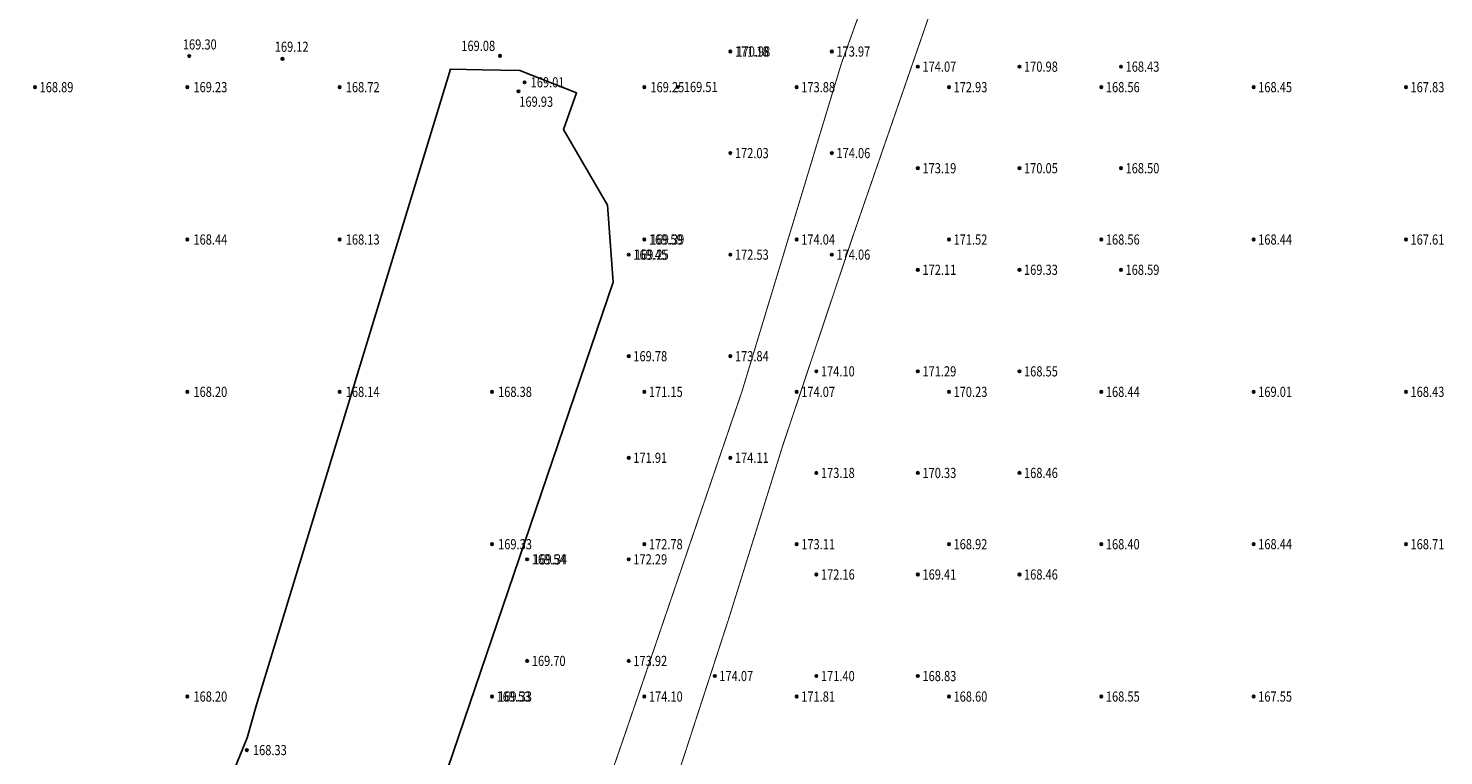
# Model space of a CAD drawing. Extents: x 42478038 to 42479836, y 4932684 to 4934603.
# Drawn here: x 42479651 to 42479791, y 4934341 to 4934413 of the extents above; entities that cross this region are included whole.
import ezdxf
from ezdxf.enums import TextEntityAlignment as Align

# ---------------------------------------------------------------- set-up
doc = ezdxf.new("R2010")
doc.units = 0
doc.header["$LTSCALE"] = 0.5
doc.layers.get('0').update_dxf_attribs({"linetype": 'CONTINUOUS'})
doc.layers.add('DLSS', color=4, linetype='CONTINUOUS')
doc.layers.add('GCD', color=1, linetype='CONTINUOUS')
doc.layers.add('分户图面', color=1, linetype='CONTINUOUS', lineweight=100)
doc.styles.add('正等线体', font='simhei.ttf')
doc.styles.add('等线体', font='simhei.ttf')

# ---------------------------------------------------------------- blocks, each defined once
blk = doc.blocks.new('gc200')
h = blk.add_hatch(color=256)
edge = h.paths.add_edge_path()
edge.add_arc((0, 0), 0.25, 0, 360)
blk.add_circle((0, 0), 0.25)

msp = doc.modelspace()

# ---------------------------------------------------------------- linework, layer by layer
at = {"layer": 'DLSS', "color": 4, "linetype": 'Continuous', "const_width": 0.1, "elevation": 169.87, "flags": 128}
for points in [[(42479785.02, 4934541.8), (42479782.84, 4934533.13), (42479780.3, 4934522.95), (42479777.73, 4934514.58), (42479772.44, 4934501.26), (42479765.27, 4934482.07), (42479754.91, 4934455.36), (42479746.75, 4934433.09), (42479740.66, 4934416.02), (42479732.61, 4934392.75), (42479725.58, 4934371.77), (42479720.26, 4934354.72), (42479714, 4934335.49), (42479709.26, 4934321.67), (42479702.08, 4934300.65), (42479696.58, 4934285.66), (42479689.83, 4934264.75), (42479683.62, 4934246.69), (42479678.58, 4934231.28), (42479671.72, 4934210.71), (42479664.71, 4934190.07), (42479659.05, 4934173.44), (42479652.76, 4934154.87)], [(42479748.32, 4934456.48), (42479731.39, 4934409.5), (42479721.59, 4934377.18), (42479710.2, 4934343.82), (42479690.39, 4934286.47), (42479681.97, 4934260.34), (42479666.71, 4934214.4), (42479663.42, 4934208.75), (42479661.27, 4934206.07), (42479658.28, 4934206.72), (42479655.95, 4934209.44), (42479652.62, 4934213.98), (42479645.73, 4934226.43), (42479640.72, 4934236.13), (42479634.57, 4934238.94), (42479627.64, 4934243.05), (42479612.65, 4934251.69), (42479611.51, 4934252.64), (42479611.34, 4934254.45), (42479614.62, 4934261.83)]]:
    msp.add_lwpolyline(points, dxfattribs=at)
at = {"layer": '分户图面', "color": 2, "lineweight": -2}
msp.add_lwpolyline([(42479632.87, 4934241.2), (42479651.9, 4934290.69), (42479671.5, 4934339.7), (42479672.86, 4934343.09), (42479673.79, 4934346.33), (42479692.89, 4934408.94), (42479696.01, 4934408.88), (42479699.73, 4934408.8), (42479705.31, 4934406.59), (42479704.01, 4934403), (42479708.35, 4934395.54), (42479708.91, 4934387.96), (42479677.41, 4934295.33), (42479645.19, 4934200.66)], dxfattribs=at)

# ---------------------------------------------------------------- block references
at = {"layer": 'GCD', "color": 252, "linetype": 'Continuous'}
ref = msp.add_blockref('gc200', (42479667.17, 4934410.22, 169.3), dxfattribs=dict(at, xscale=0.5, yscale=0.5, zscale=0.5))
ref.add_attrib('height', '169.30', dxfattribs={"linetype": 'Continuous', "height": 1, "style": '正等线体', "width": 0.8}).set_placement((42479666.54, 4934411.37, 169.3), align=Align.MIDDLE_LEFT)
ref = msp.add_blockref('gc200', (42479676.35, 4934409.95, 169.12), dxfattribs=dict(at, xscale=0.5, yscale=0.5, zscale=0.5))
ref.add_attrib('height', '169.12', dxfattribs={"linetype": 'Continuous', "height": 1, "style": '正等线体', "width": 0.8}).set_placement((42479675.59, 4934411.14, 169.12), align=Align.MIDDLE_LEFT)
ref = msp.add_blockref('gc200', (42479697.77, 4934410.25, 169.08), dxfattribs=dict(at, xscale=0.5, yscale=0.5, zscale=0.5))
ref.add_attrib('height', '169.08', dxfattribs={"linetype": 'Continuous', "height": 1, "style": '正等线体', "width": 0.8}).set_placement((42479693.96, 4934411.23, 169.08), align=Align.MIDDLE_LEFT)
ref = msp.add_blockref('gc200', (42479720.45, 4934410.67, 171.18), dxfattribs=dict(at, xscale=0.5, yscale=0.5, zscale=0.5))
ref.add_attrib('height', '171.18', dxfattribs={"linetype": 'Continuous', "height": 1, "style": '正等线体', "width": 0.8}).set_placement((42479720.9, 4934410.67, 171.18), align=Align.MIDDLE_LEFT)
ref = msp.add_blockref('gc200', (42479720.45, 4934410.67, 170.98), dxfattribs=dict(at, xscale=0.5, yscale=0.5, zscale=0.5))
ref.add_attrib('height', '170.98', dxfattribs={"linetype": 'Continuous', "height": 1, "style": '正等线体', "width": 0.8}).set_placement((42479721.05, 4934410.67, 170.98), align=Align.MIDDLE_LEFT)
ref = msp.add_blockref('gc200', (42479730.45, 4934410.67, 173.97), dxfattribs=dict(at, xscale=0.5, yscale=0.5, zscale=0.5))
ref.add_attrib('height', '173.97', dxfattribs={"linetype": 'Continuous', "height": 1, "style": '正等线体', "width": 0.8}).set_placement((42479730.9, 4934410.67, 173.97), align=Align.MIDDLE_LEFT)
ref = msp.add_blockref('gc200', (42479738.92, 4934409.18, 174.07), dxfattribs=dict(at, xscale=0.5, yscale=0.5, zscale=0.5))
ref.add_attrib('height', '174.07', dxfattribs={"linetype": 'Continuous', "height": 1, "style": '正等线体', "width": 0.8}).set_placement((42479739.37, 4934409.18, 174.07), align=Align.MIDDLE_LEFT)
ref = msp.add_blockref('gc200', (42479748.92, 4934409.18, 170.98), dxfattribs=dict(at, xscale=0.5, yscale=0.5, zscale=0.5))
ref.add_attrib('height', '170.98', dxfattribs={"linetype": 'Continuous', "height": 1, "style": '正等线体', "width": 0.8}).set_placement((42479749.37, 4934409.18, 170.98), align=Align.MIDDLE_LEFT)
ref = msp.add_blockref('gc200', (42479758.92, 4934409.18, 168.43), dxfattribs=dict(at, xscale=0.5, yscale=0.5, zscale=0.5))
ref.add_attrib('height', '168.43', dxfattribs={"linetype": 'Continuous', "height": 1, "style": '正等线体', "width": 0.8}).set_placement((42479759.37, 4934409.18, 168.43), align=Align.MIDDLE_LEFT)
ref = msp.add_blockref('gc200', (42479700.19, 4934407.64, 169.01), dxfattribs=dict(at, xscale=0.5, yscale=0.5, zscale=0.5))
ref.add_attrib('height', '169.01', dxfattribs={"linetype": 'Continuous', "height": 1, "style": '正等线体', "width": 0.8}).set_placement((42479700.79, 4934407.64, 169.01), align=Align.MIDDLE_LEFT)
ref = msp.add_blockref('gc200', (42479651.98, 4934407.16, 168.89), dxfattribs=dict(at, xscale=0.5, yscale=0.5, zscale=0.5))
ref.add_attrib('height', '168.89', dxfattribs={"linetype": 'Continuous', "height": 1, "style": '正等线体', "width": 0.8}).set_placement((42479652.43, 4934407.16, 168.89), align=Align.MIDDLE_LEFT)
ref = msp.add_blockref('gc200', (42479666.98, 4934407.16, 169.23), dxfattribs=dict(at, xscale=0.5, yscale=0.5, zscale=0.5))
ref.add_attrib('height', '169.23', dxfattribs={"linetype": 'Continuous', "height": 1, "style": '正等线体', "width": 0.8}).set_placement((42479667.58, 4934407.16, 169.23), align=Align.MIDDLE_LEFT)
ref = msp.add_blockref('gc200', (42479681.98, 4934407.16, 168.72), dxfattribs=dict(at, xscale=0.5, yscale=0.5, zscale=0.5))
ref.add_attrib('height', '168.72', dxfattribs={"linetype": 'Continuous', "height": 1, "style": '正等线体', "width": 0.8}).set_placement((42479682.58, 4934407.16, 168.72), align=Align.MIDDLE_LEFT)
ref = msp.add_blockref('gc200', (42479699.59, 4934406.75, 169.93), dxfattribs=dict(at, xscale=0.5, yscale=0.5, zscale=0.5))
ref.add_attrib('height', '169.93', dxfattribs={"linetype": 'Continuous', "height": 1, "style": '正等线体', "width": 0.8}).set_placement((42479699.67, 4934405.73, 169.93), align=Align.MIDDLE_LEFT)
ref = msp.add_blockref('gc200', (42479711.98, 4934407.16, 169.25), dxfattribs=dict(at, xscale=0.5, yscale=0.5, zscale=0.5))
ref.add_attrib('height', '169.25', dxfattribs={"linetype": 'Continuous', "height": 1, "style": '正等线体', "width": 0.8}).set_placement((42479712.58, 4934407.16, 169.25), align=Align.MIDDLE_LEFT)
ref = msp.add_blockref('gc200', (42479715.27, 4934407.18, 169.51), dxfattribs=dict(at, xscale=0.5, yscale=0.5, zscale=0.5))
ref.add_attrib('height', '169.51', dxfattribs={"linetype": 'Continuous', "height": 1, "style": '正等线体', "width": 0.8}).set_placement((42479715.87, 4934407.18, 169.51), align=Align.MIDDLE_LEFT)
ref = msp.add_blockref('gc200', (42479726.98, 4934407.16, 173.88), dxfattribs=dict(at, xscale=0.5, yscale=0.5, zscale=0.5))
ref.add_attrib('height', '173.88', dxfattribs={"linetype": 'Continuous', "height": 1, "style": '正等线体', "width": 0.8}).set_placement((42479727.43, 4934407.16, 173.88), align=Align.MIDDLE_LEFT)
ref = msp.add_blockref('gc200', (42479741.98, 4934407.16, 172.93), dxfattribs=dict(at, xscale=0.5, yscale=0.5, zscale=0.5))
ref.add_attrib('height', '172.93', dxfattribs={"linetype": 'Continuous', "height": 1, "style": '正等线体', "width": 0.8}).set_placement((42479742.43, 4934407.16, 172.93), align=Align.MIDDLE_LEFT)
ref = msp.add_blockref('gc200', (42479756.98, 4934407.16, 168.56), dxfattribs=dict(at, xscale=0.5, yscale=0.5, zscale=0.5))
ref.add_attrib('height', '168.56', dxfattribs={"linetype": 'Continuous', "height": 1, "style": '正等线体', "width": 0.8}).set_placement((42479757.43, 4934407.16, 168.56), align=Align.MIDDLE_LEFT)
ref = msp.add_blockref('gc200', (42479771.98, 4934407.16, 168.45), dxfattribs=dict(at, xscale=0.5, yscale=0.5, zscale=0.5))
ref.add_attrib('height', '168.45', dxfattribs={"linetype": 'Continuous', "height": 1, "style": '正等线体', "width": 0.8}).set_placement((42479772.43, 4934407.16, 168.45), align=Align.MIDDLE_LEFT)
ref = msp.add_blockref('gc200', (42479786.98, 4934407.16, 167.83), dxfattribs=dict(at, xscale=0.5, yscale=0.5, zscale=0.5))
ref.add_attrib('height', '167.83', dxfattribs={"linetype": 'Continuous', "height": 1, "style": '正等线体', "width": 0.8}).set_placement((42479787.43, 4934407.16, 167.83), align=Align.MIDDLE_LEFT)
ref = msp.add_blockref('gc200', (42479720.45, 4934400.67, 172.03), dxfattribs=dict(at, xscale=0.5, yscale=0.5, zscale=0.5))
ref.add_attrib('height', '172.03', dxfattribs={"linetype": 'Continuous', "height": 1, "style": '正等线体', "width": 0.8}).set_placement((42479720.9, 4934400.67, 172.03), align=Align.MIDDLE_LEFT)
ref = msp.add_blockref('gc200', (42479730.45, 4934400.67, 174.06), dxfattribs=dict(at, xscale=0.5, yscale=0.5, zscale=0.5))
ref.add_attrib('height', '174.06', dxfattribs={"linetype": 'Continuous', "height": 1, "style": '正等线体', "width": 0.8}).set_placement((42479730.9, 4934400.67, 174.06), align=Align.MIDDLE_LEFT)
ref = msp.add_blockref('gc200', (42479738.92, 4934399.18, 173.19), dxfattribs=dict(at, xscale=0.5, yscale=0.5, zscale=0.5))
ref.add_attrib('height', '173.19', dxfattribs={"linetype": 'Continuous', "height": 1, "style": '正等线体', "width": 0.8}).set_placement((42479739.37, 4934399.18, 173.19), align=Align.MIDDLE_LEFT)
ref = msp.add_blockref('gc200', (42479748.92, 4934399.18, 170.05), dxfattribs=dict(at, xscale=0.5, yscale=0.5, zscale=0.5))
ref.add_attrib('height', '170.05', dxfattribs={"linetype": 'Continuous', "height": 1, "style": '正等线体', "width": 0.8}).set_placement((42479749.37, 4934399.18, 170.05), align=Align.MIDDLE_LEFT)
ref = msp.add_blockref('gc200', (42479758.92, 4934399.18, 168.5), dxfattribs=dict(at, xscale=0.5, yscale=0.5, zscale=0.5))
ref.add_attrib('height', '168.50', dxfattribs={"linetype": 'Continuous', "height": 1, "style": '正等线体', "width": 0.8}).set_placement((42479759.37, 4934399.18, 168.5), align=Align.MIDDLE_LEFT)
ref = msp.add_blockref('gc200', (42479666.98, 4934392.16, 168.44), dxfattribs=dict(at, xscale=0.5, yscale=0.5, zscale=0.5))
ref.add_attrib('height', '168.44', dxfattribs={"linetype": 'Continuous', "height": 1, "style": '正等线体', "width": 0.8}).set_placement((42479667.58, 4934392.16, 168.44), align=Align.MIDDLE_LEFT)
ref = msp.add_blockref('gc200', (42479681.98, 4934392.16, 168.13), dxfattribs=dict(at, xscale=0.5, yscale=0.5, zscale=0.5))
ref.add_attrib('height', '168.13', dxfattribs={"linetype": 'Continuous', "height": 1, "style": '正等线体', "width": 0.8}).set_placement((42479682.58, 4934392.16, 168.13), align=Align.MIDDLE_LEFT)
ref = msp.add_blockref('gc200', (42479711.98, 4934392.16, 169.59), dxfattribs=dict(at, xscale=0.5, yscale=0.5, zscale=0.5))
ref.add_attrib('height', '169.59', dxfattribs={"linetype": 'Continuous', "height": 1, "style": '正等线体', "width": 0.8}).set_placement((42479712.43, 4934392.16, 169.59), align=Align.MIDDLE_LEFT)
ref = msp.add_blockref('gc200', (42479711.98, 4934392.16, 169.39), dxfattribs=dict(at, xscale=0.5, yscale=0.5, zscale=0.5))
ref.add_attrib('height', '169.39', dxfattribs={"linetype": 'Continuous', "height": 1, "style": '正等线体', "width": 0.8}).set_placement((42479712.58, 4934392.16, 169.39), align=Align.MIDDLE_LEFT)
ref = msp.add_blockref('gc200', (42479726.98, 4934392.16, 174.04), dxfattribs=dict(at, xscale=0.5, yscale=0.5, zscale=0.5))
ref.add_attrib('height', '174.04', dxfattribs={"linetype": 'Continuous', "height": 1, "style": '正等线体', "width": 0.8}).set_placement((42479727.43, 4934392.16, 174.04), align=Align.MIDDLE_LEFT)
ref = msp.add_blockref('gc200', (42479741.98, 4934392.16, 171.52), dxfattribs=dict(at, xscale=0.5, yscale=0.5, zscale=0.5))
ref.add_attrib('height', '171.52', dxfattribs={"linetype": 'Continuous', "height": 1, "style": '正等线体', "width": 0.8}).set_placement((42479742.43, 4934392.16, 171.52), align=Align.MIDDLE_LEFT)
ref = msp.add_blockref('gc200', (42479756.98, 4934392.16, 168.56), dxfattribs=dict(at, xscale=0.5, yscale=0.5, zscale=0.5))
ref.add_attrib('height', '168.56', dxfattribs={"linetype": 'Continuous', "height": 1, "style": '正等线体', "width": 0.8}).set_placement((42479757.43, 4934392.16, 168.56), align=Align.MIDDLE_LEFT)
ref = msp.add_blockref('gc200', (42479771.98, 4934392.16, 168.44), dxfattribs=dict(at, xscale=0.5, yscale=0.5, zscale=0.5))
ref.add_attrib('height', '168.44', dxfattribs={"linetype": 'Continuous', "height": 1, "style": '正等线体', "width": 0.8}).set_placement((42479772.43, 4934392.16, 168.44), align=Align.MIDDLE_LEFT)
ref = msp.add_blockref('gc200', (42479786.98, 4934392.16, 167.61), dxfattribs=dict(at, xscale=0.5, yscale=0.5, zscale=0.5))
ref.add_attrib('height', '167.61', dxfattribs={"linetype": 'Continuous', "height": 1, "style": '正等线体', "width": 0.8}).set_placement((42479787.43, 4934392.16, 167.61), align=Align.MIDDLE_LEFT)
ref = msp.add_blockref('gc200', (42479710.45, 4934390.67, 169.45), dxfattribs=dict(at, xscale=0.5, yscale=0.5, zscale=0.5))
ref.add_attrib('height', '169.45', dxfattribs={"linetype": 'Continuous', "height": 1, "style": '正等线体', "width": 0.8}).set_placement((42479710.9, 4934390.67, 169.45), align=Align.MIDDLE_LEFT)
ref = msp.add_blockref('gc200', (42479710.45, 4934390.67, 169.25), dxfattribs=dict(at, xscale=0.5, yscale=0.5, zscale=0.5))
ref.add_attrib('height', '169.25', dxfattribs={"linetype": 'Continuous', "height": 1, "style": '正等线体', "width": 0.8}).set_placement((42479711.05, 4934390.67, 169.25), align=Align.MIDDLE_LEFT)
ref = msp.add_blockref('gc200', (42479720.45, 4934390.67, 172.53), dxfattribs=dict(at, xscale=0.5, yscale=0.5, zscale=0.5))
ref.add_attrib('height', '172.53', dxfattribs={"linetype": 'Continuous', "height": 1, "style": '正等线体', "width": 0.8}).set_placement((42479720.9, 4934390.67, 172.53), align=Align.MIDDLE_LEFT)
ref = msp.add_blockref('gc200', (42479730.45, 4934390.67, 174.06), dxfattribs=dict(at, xscale=0.5, yscale=0.5, zscale=0.5))
ref.add_attrib('height', '174.06', dxfattribs={"linetype": 'Continuous', "height": 1, "style": '正等线体', "width": 0.8}).set_placement((42479730.9, 4934390.67, 174.06), align=Align.MIDDLE_LEFT)
ref = msp.add_blockref('gc200', (42479738.92, 4934389.18, 172.11), dxfattribs=dict(at, xscale=0.5, yscale=0.5, zscale=0.5))
ref.add_attrib('height', '172.11', dxfattribs={"linetype": 'Continuous', "height": 1, "style": '正等线体', "width": 0.8}).set_placement((42479739.37, 4934389.18, 172.11), align=Align.MIDDLE_LEFT)
ref = msp.add_blockref('gc200', (42479748.92, 4934389.18, 169.33), dxfattribs=dict(at, xscale=0.5, yscale=0.5, zscale=0.5))
ref.add_attrib('height', '169.33', dxfattribs={"linetype": 'Continuous', "height": 1, "style": '正等线体', "width": 0.8}).set_placement((42479749.37, 4934389.18, 169.33), align=Align.MIDDLE_LEFT)
ref = msp.add_blockref('gc200', (42479758.92, 4934389.18, 168.59), dxfattribs=dict(at, xscale=0.5, yscale=0.5, zscale=0.5))
ref.add_attrib('height', '168.59', dxfattribs={"linetype": 'Continuous', "height": 1, "style": '正等线体', "width": 0.8}).set_placement((42479759.37, 4934389.18, 168.59), align=Align.MIDDLE_LEFT)
ref = msp.add_blockref('gc200', (42479710.45, 4934380.67, 169.78), dxfattribs=dict(at, xscale=0.5, yscale=0.5, zscale=0.5))
ref.add_attrib('height', '169.78', dxfattribs={"linetype": 'Continuous', "height": 1, "style": '正等线体', "width": 0.8}).set_placement((42479710.9, 4934380.67, 169.78), align=Align.MIDDLE_LEFT)
ref = msp.add_blockref('gc200', (42479720.45, 4934380.67, 173.84), dxfattribs=dict(at, xscale=0.5, yscale=0.5, zscale=0.5))
ref.add_attrib('height', '173.84', dxfattribs={"linetype": 'Continuous', "height": 1, "style": '正等线体', "width": 0.8}).set_placement((42479720.9, 4934380.67, 173.84), align=Align.MIDDLE_LEFT)
ref = msp.add_blockref('gc200', (42479728.92, 4934379.18, 174.1), dxfattribs=dict(at, xscale=0.5, yscale=0.5, zscale=0.5))
ref.add_attrib('height', '174.10', dxfattribs={"linetype": 'Continuous', "height": 1, "style": '正等线体', "width": 0.8}).set_placement((42479729.37, 4934379.18, 174.1), align=Align.MIDDLE_LEFT)
ref = msp.add_blockref('gc200', (42479738.92, 4934379.18, 171.29), dxfattribs=dict(at, xscale=0.5, yscale=0.5, zscale=0.5))
ref.add_attrib('height', '171.29', dxfattribs={"linetype": 'Continuous', "height": 1, "style": '正等线体', "width": 0.8}).set_placement((42479739.37, 4934379.18, 171.29), align=Align.MIDDLE_LEFT)
ref = msp.add_blockref('gc200', (42479748.92, 4934379.18, 168.55), dxfattribs=dict(at, xscale=0.5, yscale=0.5, zscale=0.5))
ref.add_attrib('height', '168.55', dxfattribs={"linetype": 'Continuous', "height": 1, "style": '正等线体', "width": 0.8}).set_placement((42479749.37, 4934379.18, 168.55), align=Align.MIDDLE_LEFT)
ref = msp.add_blockref('gc200', (42479666.98, 4934377.16, 168.2), dxfattribs=dict(at, xscale=0.5, yscale=0.5, zscale=0.5))
ref.add_attrib('height', '168.20', dxfattribs={"linetype": 'Continuous', "height": 1, "style": '正等线体', "width": 0.8}).set_placement((42479667.58, 4934377.16, 168.2), align=Align.MIDDLE_LEFT)
ref = msp.add_blockref('gc200', (42479681.98, 4934377.16, 168.14), dxfattribs=dict(at, xscale=0.5, yscale=0.5, zscale=0.5))
ref.add_attrib('height', '168.14', dxfattribs={"linetype": 'Continuous', "height": 1, "style": '正等线体', "width": 0.8}).set_placement((42479682.58, 4934377.16, 168.14), align=Align.MIDDLE_LEFT)
ref = msp.add_blockref('gc200', (42479696.98, 4934377.16, 168.38), dxfattribs=dict(at, xscale=0.5, yscale=0.5, zscale=0.5))
ref.add_attrib('height', '168.38', dxfattribs={"linetype": 'Continuous', "height": 1, "style": '正等线体', "width": 0.8}).set_placement((42479697.58, 4934377.16, 168.38), align=Align.MIDDLE_LEFT)
ref = msp.add_blockref('gc200', (42479711.98, 4934377.16, 171.15), dxfattribs=dict(at, xscale=0.5, yscale=0.5, zscale=0.5))
ref.add_attrib('height', '171.15', dxfattribs={"linetype": 'Continuous', "height": 1, "style": '正等线体', "width": 0.8}).set_placement((42479712.43, 4934377.16, 171.15), align=Align.MIDDLE_LEFT)
ref = msp.add_blockref('gc200', (42479726.98, 4934377.16, 174.07), dxfattribs=dict(at, xscale=0.5, yscale=0.5, zscale=0.5))
ref.add_attrib('height', '174.07', dxfattribs={"linetype": 'Continuous', "height": 1, "style": '正等线体', "width": 0.8}).set_placement((42479727.43, 4934377.16, 174.07), align=Align.MIDDLE_LEFT)
ref = msp.add_blockref('gc200', (42479741.98, 4934377.16, 170.23), dxfattribs=dict(at, xscale=0.5, yscale=0.5, zscale=0.5))
ref.add_attrib('height', '170.23', dxfattribs={"linetype": 'Continuous', "height": 1, "style": '正等线体', "width": 0.8}).set_placement((42479742.43, 4934377.16, 170.23), align=Align.MIDDLE_LEFT)
ref = msp.add_blockref('gc200', (42479756.98, 4934377.16, 168.44), dxfattribs=dict(at, xscale=0.5, yscale=0.5, zscale=0.5))
ref.add_attrib('height', '168.44', dxfattribs={"linetype": 'Continuous', "height": 1, "style": '正等线体', "width": 0.8}).set_placement((42479757.43, 4934377.16, 168.44), align=Align.MIDDLE_LEFT)
ref = msp.add_blockref('gc200', (42479771.98, 4934377.16, 169.01), dxfattribs=dict(at, xscale=0.5, yscale=0.5, zscale=0.5))
ref.add_attrib('height', '169.01', dxfattribs={"linetype": 'Continuous', "height": 1, "style": '正等线体', "width": 0.8}).set_placement((42479772.43, 4934377.16, 169.01), align=Align.MIDDLE_LEFT)
ref = msp.add_blockref('gc200', (42479786.98, 4934377.16, 168.43), dxfattribs=dict(at, xscale=0.5, yscale=0.5, zscale=0.5))
ref.add_attrib('height', '168.43', dxfattribs={"linetype": 'Continuous', "height": 1, "style": '正等线体', "width": 0.8}).set_placement((42479787.43, 4934377.16, 168.43), align=Align.MIDDLE_LEFT)
ref = msp.add_blockref('gc200', (42479710.45, 4934370.67, 171.91), dxfattribs=dict(at, xscale=0.5, yscale=0.5, zscale=0.5))
ref.add_attrib('height', '171.91', dxfattribs={"linetype": 'Continuous', "height": 1, "style": '正等线体', "width": 0.8}).set_placement((42479710.9, 4934370.67, 171.91), align=Align.MIDDLE_LEFT)
ref = msp.add_blockref('gc200', (42479720.45, 4934370.67, 174.11), dxfattribs=dict(at, xscale=0.5, yscale=0.5, zscale=0.5))
ref.add_attrib('height', '174.11', dxfattribs={"linetype": 'Continuous', "height": 1, "style": '正等线体', "width": 0.8}).set_placement((42479720.9, 4934370.67, 174.11), align=Align.MIDDLE_LEFT)
ref = msp.add_blockref('gc200', (42479728.92, 4934369.18, 173.18), dxfattribs=dict(at, xscale=0.5, yscale=0.5, zscale=0.5))
ref.add_attrib('height', '173.18', dxfattribs={"linetype": 'Continuous', "height": 1, "style": '正等线体', "width": 0.8}).set_placement((42479729.37, 4934369.18, 173.18), align=Align.MIDDLE_LEFT)
ref = msp.add_blockref('gc200', (42479738.92, 4934369.18, 170.33), dxfattribs=dict(at, xscale=0.5, yscale=0.5, zscale=0.5))
ref.add_attrib('height', '170.33', dxfattribs={"linetype": 'Continuous', "height": 1, "style": '正等线体', "width": 0.8}).set_placement((42479739.37, 4934369.18, 170.33), align=Align.MIDDLE_LEFT)
ref = msp.add_blockref('gc200', (42479748.92, 4934369.18, 168.46), dxfattribs=dict(at, xscale=0.5, yscale=0.5, zscale=0.5))
ref.add_attrib('height', '168.46', dxfattribs={"linetype": 'Continuous', "height": 1, "style": '正等线体', "width": 0.8}).set_placement((42479749.37, 4934369.18, 168.46), align=Align.MIDDLE_LEFT)
ref = msp.add_blockref('gc200', (42479696.98, 4934362.16, 169.33), dxfattribs=dict(at, xscale=0.5, yscale=0.5, zscale=0.5))
ref.add_attrib('height', '169.33', dxfattribs={"linetype": 'Continuous', "height": 1, "style": '正等线体', "width": 0.8}).set_placement((42479697.58, 4934362.16, 169.33), align=Align.MIDDLE_LEFT)
ref = msp.add_blockref('gc200', (42479711.98, 4934362.16, 172.78), dxfattribs=dict(at, xscale=0.5, yscale=0.5, zscale=0.5))
ref.add_attrib('height', '172.78', dxfattribs={"linetype": 'Continuous', "height": 1, "style": '正等线体', "width": 0.8}).set_placement((42479712.43, 4934362.16, 172.78), align=Align.MIDDLE_LEFT)
ref = msp.add_blockref('gc200', (42479726.98, 4934362.16, 173.11), dxfattribs=dict(at, xscale=0.5, yscale=0.5, zscale=0.5))
ref.add_attrib('height', '173.11', dxfattribs={"linetype": 'Continuous', "height": 1, "style": '正等线体', "width": 0.8}).set_placement((42479727.43, 4934362.16, 173.11), align=Align.MIDDLE_LEFT)
ref = msp.add_blockref('gc200', (42479741.98, 4934362.16, 168.92), dxfattribs=dict(at, xscale=0.5, yscale=0.5, zscale=0.5))
ref.add_attrib('height', '168.92', dxfattribs={"linetype": 'Continuous', "height": 1, "style": '正等线体', "width": 0.8}).set_placement((42479742.43, 4934362.16, 168.92), align=Align.MIDDLE_LEFT)
ref = msp.add_blockref('gc200', (42479756.98, 4934362.16, 168.4), dxfattribs=dict(at, xscale=0.5, yscale=0.5, zscale=0.5))
ref.add_attrib('height', '168.40', dxfattribs={"linetype": 'Continuous', "height": 1, "style": '正等线体', "width": 0.8}).set_placement((42479757.43, 4934362.16, 168.4), align=Align.MIDDLE_LEFT)
ref = msp.add_blockref('gc200', (42479771.98, 4934362.16, 168.44), dxfattribs=dict(at, xscale=0.5, yscale=0.5, zscale=0.5))
ref.add_attrib('height', '168.44', dxfattribs={"linetype": 'Continuous', "height": 1, "style": '正等线体', "width": 0.8}).set_placement((42479772.43, 4934362.16, 168.44), align=Align.MIDDLE_LEFT)
ref = msp.add_blockref('gc200', (42479786.98, 4934362.16, 168.71), dxfattribs=dict(at, xscale=0.5, yscale=0.5, zscale=0.5))
ref.add_attrib('height', '168.71', dxfattribs={"linetype": 'Continuous', "height": 1, "style": '正等线体', "width": 0.8}).set_placement((42479787.43, 4934362.16, 168.71), align=Align.MIDDLE_LEFT)
ref = msp.add_blockref('gc200', (42479700.45, 4934360.67, 169.54), dxfattribs=dict(at, xscale=0.5, yscale=0.5, zscale=0.5))
ref.add_attrib('height', '169.54', dxfattribs={"linetype": 'Continuous', "height": 1, "style": '正等线体', "width": 0.8}).set_placement((42479700.9, 4934360.67, 169.54), align=Align.MIDDLE_LEFT)
ref = msp.add_blockref('gc200', (42479700.45, 4934360.67, 169.34), dxfattribs=dict(at, xscale=0.5, yscale=0.5, zscale=0.5))
ref.add_attrib('height', '169.34', dxfattribs={"linetype": 'Continuous', "height": 1, "style": '正等线体', "width": 0.8}).set_placement((42479701.05, 4934360.67, 169.34), align=Align.MIDDLE_LEFT)
ref = msp.add_blockref('gc200', (42479710.45, 4934360.67, 172.29), dxfattribs=dict(at, xscale=0.5, yscale=0.5, zscale=0.5))
ref.add_attrib('height', '172.29', dxfattribs={"linetype": 'Continuous', "height": 1, "style": '正等线体', "width": 0.8}).set_placement((42479710.9, 4934360.67, 172.29), align=Align.MIDDLE_LEFT)
ref = msp.add_blockref('gc200', (42479728.92, 4934359.18, 172.16), dxfattribs=dict(at, xscale=0.5, yscale=0.5, zscale=0.5))
ref.add_attrib('height', '172.16', dxfattribs={"linetype": 'Continuous', "height": 1, "style": '正等线体', "width": 0.8}).set_placement((42479729.37, 4934359.18, 172.16), align=Align.MIDDLE_LEFT)
ref = msp.add_blockref('gc200', (42479738.92, 4934359.18, 169.41), dxfattribs=dict(at, xscale=0.5, yscale=0.5, zscale=0.5))
ref.add_attrib('height', '169.41', dxfattribs={"linetype": 'Continuous', "height": 1, "style": '正等线体', "width": 0.8}).set_placement((42479739.37, 4934359.18, 169.41), align=Align.MIDDLE_LEFT)
ref = msp.add_blockref('gc200', (42479748.92, 4934359.18, 168.46), dxfattribs=dict(at, xscale=0.5, yscale=0.5, zscale=0.5))
ref.add_attrib('height', '168.46', dxfattribs={"linetype": 'Continuous', "height": 1, "style": '正等线体', "width": 0.8}).set_placement((42479749.37, 4934359.18, 168.46), align=Align.MIDDLE_LEFT)
ref = msp.add_blockref('gc200', (42479700.45, 4934350.67, 169.7), dxfattribs=dict(at, xscale=0.5, yscale=0.5, zscale=0.5))
ref.add_attrib('height', '169.70', dxfattribs={"linetype": 'Continuous', "height": 1, "style": '正等线体', "width": 0.8}).set_placement((42479700.9, 4934350.67, 169.7), align=Align.MIDDLE_LEFT)
ref = msp.add_blockref('gc200', (42479710.45, 4934350.67, 173.92), dxfattribs=dict(at, xscale=0.5, yscale=0.5, zscale=0.5))
ref.add_attrib('height', '173.92', dxfattribs={"linetype": 'Continuous', "height": 1, "style": '正等线体', "width": 0.8}).set_placement((42479710.9, 4934350.67, 173.92), align=Align.MIDDLE_LEFT)
ref = msp.add_blockref('gc200', (42479718.92, 4934349.18, 174.07), dxfattribs=dict(at, xscale=0.5, yscale=0.5, zscale=0.5))
ref.add_attrib('height', '174.07', dxfattribs={"linetype": 'Continuous', "height": 1, "style": '正等线体', "width": 0.8}).set_placement((42479719.37, 4934349.18, 174.07), align=Align.MIDDLE_LEFT)
ref = msp.add_blockref('gc200', (42479728.92, 4934349.18, 171.4), dxfattribs=dict(at, xscale=0.5, yscale=0.5, zscale=0.5))
ref.add_attrib('height', '171.40', dxfattribs={"linetype": 'Continuous', "height": 1, "style": '正等线体', "width": 0.8}).set_placement((42479729.37, 4934349.18, 171.4), align=Align.MIDDLE_LEFT)
ref = msp.add_blockref('gc200', (42479738.92, 4934349.18, 168.83), dxfattribs=dict(at, xscale=0.5, yscale=0.5, zscale=0.5))
ref.add_attrib('height', '168.83', dxfattribs={"linetype": 'Continuous', "height": 1, "style": '正等线体', "width": 0.8}).set_placement((42479739.37, 4934349.18, 168.83), align=Align.MIDDLE_LEFT)
ref = msp.add_blockref('gc200', (42479666.98, 4934347.16, 168.2), dxfattribs=dict(at, xscale=0.5, yscale=0.5, zscale=0.5))
ref.add_attrib('height', '168.20', dxfattribs={"linetype": 'Continuous', "height": 1, "style": '正等线体', "width": 0.8}).set_placement((42479667.58, 4934347.16, 168.2), align=Align.MIDDLE_LEFT)
ref = msp.add_blockref('gc200', (42479696.98, 4934347.16, 169.53), dxfattribs=dict(at, xscale=0.5, yscale=0.5, zscale=0.5))
ref.add_attrib('height', '169.53', dxfattribs={"linetype": 'Continuous', "height": 1, "style": '正等线体', "width": 0.8}).set_placement((42479697.43, 4934347.16, 169.53), align=Align.MIDDLE_LEFT)
ref = msp.add_blockref('gc200', (42479696.98, 4934347.16, 169.33), dxfattribs=dict(at, xscale=0.5, yscale=0.5, zscale=0.5))
ref.add_attrib('height', '169.33', dxfattribs={"linetype": 'Continuous', "height": 1, "style": '正等线体', "width": 0.8}).set_placement((42479697.58, 4934347.16, 169.33), align=Align.MIDDLE_LEFT)
ref = msp.add_blockref('gc200', (42479711.98, 4934347.16, 174.1), dxfattribs=dict(at, xscale=0.5, yscale=0.5, zscale=0.5))
ref.add_attrib('height', '174.10', dxfattribs={"linetype": 'Continuous', "height": 1, "style": '正等线体', "width": 0.8}).set_placement((42479712.43, 4934347.16, 174.1), align=Align.MIDDLE_LEFT)
ref = msp.add_blockref('gc200', (42479726.98, 4934347.16, 171.81), dxfattribs=dict(at, xscale=0.5, yscale=0.5, zscale=0.5))
ref.add_attrib('height', '171.81', dxfattribs={"linetype": 'Continuous', "height": 1, "style": '正等线体', "width": 0.8}).set_placement((42479727.43, 4934347.16, 171.81), align=Align.MIDDLE_LEFT)
ref = msp.add_blockref('gc200', (42479741.98, 4934347.16, 168.6), dxfattribs=dict(at, xscale=0.5, yscale=0.5, zscale=0.5))
ref.add_attrib('height', '168.60', dxfattribs={"linetype": 'Continuous', "height": 1, "style": '正等线体', "width": 0.8}).set_placement((42479742.43, 4934347.16, 168.6), align=Align.MIDDLE_LEFT)
ref = msp.add_blockref('gc200', (42479756.98, 4934347.16, 168.55), dxfattribs=dict(at, xscale=0.5, yscale=0.5, zscale=0.5))
ref.add_attrib('height', '168.55', dxfattribs={"linetype": 'Continuous', "height": 1, "style": '正等线体', "width": 0.8}).set_placement((42479757.43, 4934347.16, 168.55), align=Align.MIDDLE_LEFT)
ref = msp.add_blockref('gc200', (42479771.98, 4934347.16, 167.55), dxfattribs=dict(at, xscale=0.5, yscale=0.5, zscale=0.5))
ref.add_attrib('height', '167.55', dxfattribs={"linetype": 'Continuous', "height": 1, "style": '正等线体', "width": 0.8}).set_placement((42479772.43, 4934347.16, 167.55), align=Align.MIDDLE_LEFT)
ref = msp.add_blockref('gc200', (42479672.84, 4934341.89, 168.32), dxfattribs=dict(at, xscale=0.5, yscale=0.5, zscale=0.5))
ref.add_attrib('height', '168.33', dxfattribs={"linetype": 'Continuous', "height": 1, "style": '等线体', "width": 0.8}).set_placement((42479673.44, 4934341.89, 168.32), align=Align.MIDDLE_LEFT)

doc.saveas('drawing.dxf')
